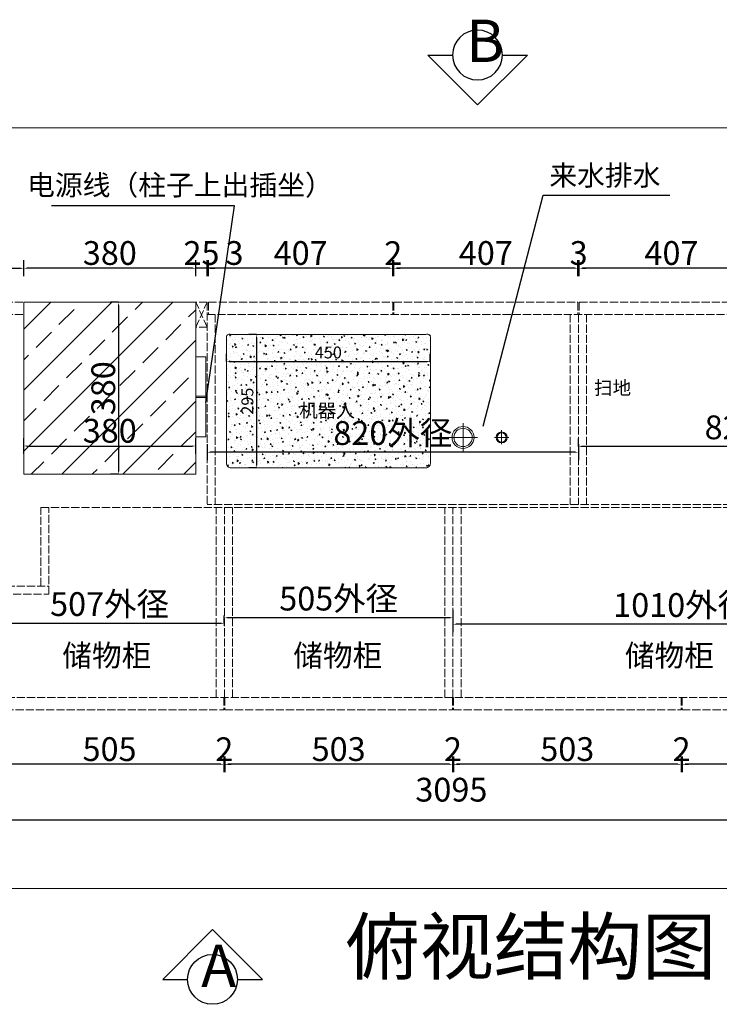
# Model space of a CAD drawing. Units: millimetres. Extents: x 131733 to 247222, y -21065 to -848.
# Drawn here: x 236476 to 238022, y -7224 to -5049 of the extents above; entities that cross this region are included whole.
import ezdxf

# ---------------------------------------------------------------- set-up
doc = ezdxf.new("R2010")
doc.units = ezdxf.units.MM
doc.header["$LTSCALE"] = 1.5
doc.header["$PDSIZE"] = 50
doc.linetypes.add('ACAD_ISO02W100', pattern=[15, 12, -3])
doc.layers.add('ZB_厨柜', color=7, linetype='Continuous')
doc.styles.add('ZB_宋体', font='txt', dxfattribs={"height": 80})
doc.styles.add('衣柜', font='simfang.ttf')
doc.dimstyles.new('文 定制', dxfattribs={"dimscale": 35, "dimtxt": 1.5, "dimasz": 0.2, "dimexe": 0.5, "dimexo": 1, "dimgap": 0.2, "dimtad": 1, "dimdec": 0, "dimzin": 0, "dimdsep": 46, "dimtxsty": '衣柜', "dimcen": 1.5, "dimdle": 1, "dimclrd": 8, "dimclre": 8, "dimclrt": 51, "dimadec": 0, "dimazin": 0, "dimtfac": 1, "dimtdec": 0, "dimtix": 1, "dimtmove": 1, "dimatfit": 3, "dimfxl": 0.5, "dimfxlon": 1, "dimtolj": 1, "dimtzin": 0, "dimarcsym": 0})

# ---------------------------------------------------------------- blocks, each defined once
blk = doc.blocks.new('A$C54426D2A')
at = {"layer": 'ZB_厨柜', "color": 253}
for p, q in [((141.4, 282.8), (0, 141.4)), ((141.4, 212.1), (141.4, 282.8)), ((0, 141.4), (141.4, 0)), ((141.4, 0), (141.4, 70.7))]:
    blk.add_line(p, q, dxfattribs=at)
blk.add_circle((141.4, 141.4), 70.7, dxfattribs=at)
blk = doc.blocks.new('*D278')
at = {"color": 8, "lineweight": -2, "transparency": 16777216}
for p, q in [((235880.4, -5615.5), (235880.4, -5580.5)), ((236485.4, -5615.5), (236485.4, -5580.5)), ((235887.4, -5598), (236478.4, -5598))]:
    blk.add_line(p, q, dxfattribs=at)
at = {"color": 8, "lineweight": 5, "transparency": 16777216}
for points in [[(235887.4, -5596.8), (235887.4, -5599.2), (235880.4, -5598)], [(236478.4, -5596.8), (236478.4, -5599.2), (236485.4, -5598)]]:
    blk.add_solid(points, dxfattribs=at)
at = {"layer": 'Defpoints', "color": 0, "lineweight": 5, "transparency": 16777216}
for p in [(236485.4, -5598), (235880.4, -5673), (236485.4, -5673)]:
    blk.add_point(p, dxfattribs=at)
at = {"color": 51, "lineweight": 5, "transparency": 16777216, "insert": (236182.9, -5564.4), "char_height": 52.5, "attachment_point": 5, "style": '衣柜'}
blk.add_mtext('\\A1;605', dxfattribs=at)
blk = doc.blocks.new('*D280')
at = {"color": 8, "linetype": 'Continuous', "lineweight": -2, "transparency": 16777216}
for p, q in [((236933.1, -5804.2), (236933.1, -5786.7)), ((237383.4, -5804.2), (237383.4, -5786.7))]:
    blk.add_line(p, q, dxfattribs=at)
at = {"color": 8, "lineweight": -2, "transparency": 16777216}
blk.add_line((236940.1, -5804.2), (237376.4, -5804.2), dxfattribs=at)
at = {"color": 8, "lineweight": 5, "transparency": 16777216}
for points in [[(236940.1, -5803.1), (236940.1, -5805.4), (236933.1, -5804.2)], [(237376.4, -5803.1), (237376.4, -5805.4), (237383.4, -5804.2)]]:
    blk.add_solid(points, dxfattribs=at)
at = {"layer": 'Defpoints', "color": 0, "lineweight": 5, "transparency": 16777216}
for p in [(237383.4, -5804.2), (237383.4, -5804.2), (236933.1, -5813)]:
    blk.add_point(p, dxfattribs=at)
at = {"color": 51, "lineweight": 5, "transparency": 16777216, "insert": (237158.2, -5784), "char_height": 52.5, "attachment_point": 5, "style": '衣柜'}
blk.add_mtext('\\A1;{\\H0.5x;450}', dxfattribs=at)
blk = doc.blocks.new('*D281')
at = {"color": 8, "linetype": 'Continuous', "lineweight": -2, "transparency": 16777216}
for p, q in [((236999.7, -5744.3), (236982.2, -5744.3)), ((236999.7, -6039), (236982.2, -6039))]:
    blk.add_line(p, q, dxfattribs=at)
at = {"color": 8, "lineweight": -2, "transparency": 16777216}
blk.add_line((236999.7, -5751.3), (236999.7, -6032), dxfattribs=at)
at = {"color": 8, "lineweight": 5, "transparency": 16777216}
for points in [[(236998.5, -5751.3), (237000.9, -5751.3), (236999.7, -5744.3)], [(236998.5, -6032), (237000.9, -6032), (236999.7, -6039)]]:
    blk.add_solid(points, dxfattribs=at)
at = {"layer": 'Defpoints', "color": 0, "lineweight": 5, "transparency": 16777216}
for p in [(237009.6, -5744.3), (236999.7, -6039), (237009.6, -6039)]:
    blk.add_point(p, dxfattribs=at)
at = {"color": 51, "lineweight": 5, "transparency": 16777216, "insert": (236979.4, -5891.6), "char_height": 52.5, "attachment_point": 5, "rotation": 90, "style": '衣柜'}
blk.add_mtext('\\A1;{\\H0.5x;295}', dxfattribs=at)
blk = doc.blocks.new('*D275')
at = {"color": 8, "lineweight": -2, "transparency": 16777216}
for p, q in [((238364.1, -6126.5), (238399.1, -6126.5)), ((238381.6, -6133.5), (238381.6, -6539)), ((238364.1, -6546), (238399.1, -6546))]:
    blk.add_line(p, q, dxfattribs=at)
at = {"color": 8, "lineweight": 5, "transparency": 16777216}
for points in [[(238380.4, -6133.5), (238382.8, -6133.5), (238381.6, -6126.5)], [(238380.4, -6539), (238382.8, -6539), (238381.6, -6546)]]:
    blk.add_solid(points, dxfattribs=at)
at = {"layer": 'Defpoints', "color": 0, "lineweight": 5, "transparency": 16777216}
for p in [(238290.4, -6126.5), (237614.7, -6546), (238381.6, -6546)]:
    blk.add_point(p, dxfattribs=at)
at = {"color": 51, "lineweight": 5, "transparency": 16777216, "insert": (238348.1, -6336.3), "char_height": 52.5, "attachment_point": 5, "rotation": 90, "style": '衣柜'}
blk.add_mtext('\\A1;420', dxfattribs=at)
blk = doc.blocks.new('*D276')
at = {"color": 8, "lineweight": -2, "transparency": 16777216}
for p, q in [((238366.2, -5700), (238401.2, -5700)), ((238383.7, -5707), (238383.7, -6112.5)), ((238383.7, -6119.5), (238401.2, -6119.5))]:
    blk.add_line(p, q, dxfattribs=at)
at = {"color": 8, "lineweight": 5, "transparency": 16777216}
for points in [[(238382.5, -5707), (238384.8, -5707), (238383.7, -5700)], [(238382.5, -6112.5), (238384.8, -6112.5), (238383.7, -6119.5)]]:
    blk.add_solid(points, dxfattribs=at)
at = {"layer": 'Defpoints', "color": 0, "lineweight": 5, "transparency": 16777216}
for p in [(237749.6, -5700), (238365.4, -6119.5), (238383.7, -6119.5)]:
    blk.add_point(p, dxfattribs=at)
at = {"color": 51, "lineweight": 5, "transparency": 16777216, "insert": (238350.1, -5909.8), "char_height": 52.5, "attachment_point": 5, "rotation": 90, "style": '衣柜'}
blk.add_mtext('\\A1;420', dxfattribs=at)
blk = doc.blocks.new('*D288')
at = {"color": 8, "lineweight": -2, "transparency": 16777216}
for p, q in [((237433.4, -6366.7), (237433.4, -6401.7)), ((238436.4, -6384.2), (237440.4, -6384.2)), ((238443.4, -6384.2), (238443.4, -6401.7))]:
    blk.add_line(p, q, dxfattribs=at)
at = {"color": 8, "lineweight": 5, "transparency": 16777216}
for points in [[(237440.4, -6383), (237440.4, -6385.4), (237433.4, -6384.2)], [(238436.4, -6383), (238436.4, -6385.4), (238443.4, -6384.2)]]:
    blk.add_solid(points, dxfattribs=at)
at = {"layer": 'Defpoints', "color": 0, "lineweight": 5, "transparency": 16777216}
for p in [(237433.4, -6283.5), (237433.4, -6384.2), (238443.4, -6382.3)]:
    blk.add_point(p, dxfattribs=at)
at = {"color": 51, "lineweight": 5, "transparency": 16777216, "insert": (237938.4, -6341.8), "char_height": 52.5, "width": 352.973, "attachment_point": 5, "style": '衣柜'}
blk.add_mtext('\\A1;1010外径', dxfattribs=at)
blk = doc.blocks.new('*D289')
at = {"color": 8, "lineweight": -2, "transparency": 16777216}
for p, q in [((236928.4, -6370), (236928.4, -6387.5)), ((237426.4, -6370), (236935.4, -6370)), ((237433.4, -6352.5), (237433.4, -6387.5))]:
    blk.add_line(p, q, dxfattribs=at)
at = {"color": 8, "lineweight": 5, "transparency": 16777216}
for points in [[(236935.4, -6368.8), (236935.4, -6371.1), (236928.4, -6370)], [(237426.4, -6368.8), (237426.4, -6371.1), (237433.4, -6370)]]:
    blk.add_solid(points, dxfattribs=at)
at = {"layer": 'Defpoints', "color": 0, "lineweight": 5, "transparency": 16777216}
for p in [(237433.4, -6283.5), (236928.4, -6352.2), (236928.4, -6370)]:
    blk.add_point(p, dxfattribs=at)
at = {"color": 51, "lineweight": 5, "transparency": 16777216, "insert": (237180.9, -6327.6), "char_height": 52.5, "width": 367.269, "attachment_point": 5, "style": '衣柜'}
blk.add_mtext('\\A1;505外径', dxfattribs=at)
blk = doc.blocks.new('*D293')
at = {"color": 8, "lineweight": -2, "transparency": 16777216}
for p, q in [((237939.4, -6676.1), (237939.4, -6711.1)), ((238435.4, -6693.6), (237946.4, -6693.6)), ((238442.4, -6676.1), (238442.4, -6711.1))]:
    blk.add_line(p, q, dxfattribs=at)
at = {"color": 8, "lineweight": 5, "transparency": 16777216}
for points in [[(237946.4, -6692.4), (237946.4, -6694.8), (237939.4, -6693.6)], [(238435.4, -6692.4), (238435.4, -6694.8), (238442.4, -6693.6)]]:
    blk.add_solid(points, dxfattribs=at)
at = {"layer": 'Defpoints', "color": 0, "lineweight": 5, "transparency": 16777216}
for p in [(237939.4, -6573), (238442.4, -6573), (237939.4, -6693.6)]:
    blk.add_point(p, dxfattribs=at)
at = {"color": 51, "lineweight": 5, "transparency": 16777216, "insert": (238190.9, -6660), "char_height": 52.5, "attachment_point": 5, "style": '衣柜'}
blk.add_mtext('\\A1;503', dxfattribs=at)
blk = doc.blocks.new('*D294')
at = {"color": 8, "lineweight": -2, "transparency": 16777216}
for p, q in [((237930.4, -6693.6), (237923.4, -6693.6)), ((237937.4, -6676.1), (237937.4, -6711.1)), ((237939.4, -6693.6), (237937.4, -6693.6)), ((237939.4, -6676.1), (237939.4, -6711.1)), ((237946.4, -6693.6), (237953.4, -6693.6))]:
    blk.add_line(p, q, dxfattribs=at)
at = {"color": 8, "lineweight": 5, "transparency": 16777216}
for points in [[(237930.4, -6692.4), (237930.4, -6694.8), (237937.4, -6693.6)], [(237946.4, -6692.4), (237946.4, -6694.8), (237939.4, -6693.6)]]:
    blk.add_solid(points, dxfattribs=at)
at = {"layer": 'Defpoints', "color": 0, "lineweight": 5, "transparency": 16777216}
for p in [(237937.4, -6573), (237939.4, -6573), (237937.4, -6693.6)]:
    blk.add_point(p, dxfattribs=at)
at = {"color": 51, "lineweight": 5, "transparency": 16777216, "insert": (237938.4, -6660.3), "char_height": 52.5, "attachment_point": 5, "style": '衣柜'}
blk.add_mtext('\\A1;2', dxfattribs=at)
blk = doc.blocks.new('*D295')
at = {"color": 8, "lineweight": -2, "transparency": 16777216}
for p, q in [((237434.4, -6676.1), (237434.4, -6711.1)), ((237930.4, -6693.6), (237441.4, -6693.6)), ((237937.4, -6676.1), (237937.4, -6711.1))]:
    blk.add_line(p, q, dxfattribs=at)
at = {"color": 8, "lineweight": 5, "transparency": 16777216}
for points in [[(237441.4, -6692.4), (237441.4, -6694.8), (237434.4, -6693.6)], [(237930.4, -6692.4), (237930.4, -6694.8), (237937.4, -6693.6)]]:
    blk.add_solid(points, dxfattribs=at)
at = {"layer": 'Defpoints', "color": 0, "lineweight": 5, "transparency": 16777216}
for p in [(237434.4, -6573), (237937.4, -6573), (237434.4, -6693.6)]:
    blk.add_point(p, dxfattribs=at)
at = {"color": 51, "lineweight": 5, "transparency": 16777216, "insert": (237685.9, -6660), "char_height": 52.5, "attachment_point": 5, "style": '衣柜'}
blk.add_mtext('\\A1;503', dxfattribs=at)
blk = doc.blocks.new('*D296')
at = {"color": 8, "lineweight": -2, "transparency": 16777216}
for p, q in [((237425.4, -6693.6), (237418.4, -6693.6)), ((237432.4, -6676.1), (237432.4, -6711.1)), ((237434.4, -6693.6), (237432.4, -6693.6)), ((237434.4, -6676.1), (237434.4, -6711.1)), ((237441.4, -6693.6), (237448.4, -6693.6))]:
    blk.add_line(p, q, dxfattribs=at)
at = {"color": 8, "lineweight": 5, "transparency": 16777216}
for points in [[(237425.4, -6692.4), (237425.4, -6694.8), (237432.4, -6693.6)], [(237441.4, -6692.4), (237441.4, -6694.8), (237434.4, -6693.6)]]:
    blk.add_solid(points, dxfattribs=at)
at = {"layer": 'Defpoints', "color": 0, "lineweight": 5, "transparency": 16777216}
for p in [(237432.4, -6573), (237434.4, -6573), (237432.4, -6693.6)]:
    blk.add_point(p, dxfattribs=at)
at = {"color": 51, "lineweight": 5, "transparency": 16777216, "insert": (237433.4, -6660.3), "char_height": 52.5, "attachment_point": 5, "style": '衣柜'}
blk.add_mtext('\\A1;2', dxfattribs=at)
blk = doc.blocks.new('*D297')
at = {"color": 8, "lineweight": -2, "transparency": 16777216}
for p, q in [((236929.4, -6676.1), (236929.4, -6711.1)), ((237425.4, -6693.6), (236936.4, -6693.6)), ((237432.4, -6676.1), (237432.4, -6711.1))]:
    blk.add_line(p, q, dxfattribs=at)
at = {"color": 8, "lineweight": 5, "transparency": 16777216}
for points in [[(236936.4, -6692.4), (236936.4, -6694.8), (236929.4, -6693.6)], [(237425.4, -6692.4), (237425.4, -6694.8), (237432.4, -6693.6)]]:
    blk.add_solid(points, dxfattribs=at)
at = {"layer": 'Defpoints', "color": 0, "lineweight": 5, "transparency": 16777216}
for p in [(236929.4, -6573), (237432.4, -6573), (236929.4, -6693.6)]:
    blk.add_point(p, dxfattribs=at)
at = {"color": 51, "lineweight": 5, "transparency": 16777216, "insert": (237180.9, -6660), "char_height": 52.5, "attachment_point": 5, "style": '衣柜'}
blk.add_mtext('\\A1;503', dxfattribs=at)
blk = doc.blocks.new('*D298')
at = {"color": 8, "lineweight": -2, "transparency": 16777216}
for p, q in [((236920.4, -6693.6), (236913.4, -6693.6)), ((236927.4, -6676.1), (236927.4, -6711.1)), ((236929.4, -6693.6), (236927.4, -6693.6)), ((236929.4, -6676.1), (236929.4, -6711.1)), ((236936.4, -6693.6), (236943.4, -6693.6))]:
    blk.add_line(p, q, dxfattribs=at)
at = {"color": 8, "lineweight": 5, "transparency": 16777216}
for points in [[(236920.4, -6692.4), (236920.4, -6694.8), (236927.4, -6693.6)], [(236936.4, -6692.4), (236936.4, -6694.8), (236929.4, -6693.6)]]:
    blk.add_solid(points, dxfattribs=at)
at = {"layer": 'Defpoints', "color": 0, "lineweight": 5, "transparency": 16777216}
for p in [(236927.4, -6573), (236929.4, -6573), (236927.4, -6693.6)]:
    blk.add_point(p, dxfattribs=at)
at = {"color": 51, "lineweight": 5, "transparency": 16777216, "insert": (236928.4, -6660.3), "char_height": 52.5, "attachment_point": 5, "style": '衣柜'}
blk.add_mtext('\\A1;2', dxfattribs=at)
blk = doc.blocks.new('*D300')
at = {"color": 8, "lineweight": -2, "transparency": 16777216}
for p, q in [((236422.4, -6676.1), (236422.4, -6711.1)), ((236920.4, -6693.6), (236429.4, -6693.6)), ((236927.4, -6676.1), (236927.4, -6711.1))]:
    blk.add_line(p, q, dxfattribs=at)
at = {"color": 8, "lineweight": 5, "transparency": 16777216}
for points in [[(236429.4, -6692.4), (236429.4, -6694.8), (236422.4, -6693.6)], [(236920.4, -6692.4), (236920.4, -6694.8), (236927.4, -6693.6)]]:
    blk.add_solid(points, dxfattribs=at)
at = {"layer": 'Defpoints', "color": 0, "lineweight": 5, "transparency": 16777216}
for p in [(236422.4, -6573), (236927.4, -6573), (236422.4, -6693.6)]:
    blk.add_point(p, dxfattribs=at)
at = {"color": 51, "lineweight": 5, "transparency": 16777216, "insert": (236674.9, -6660), "char_height": 52.5, "attachment_point": 5, "style": '衣柜'}
blk.add_mtext('\\A1;505', dxfattribs=at)
blk = doc.blocks.new('*D302')
at = {"color": 8, "lineweight": -2, "transparency": 16777216}
for p, q in [((236421.4, -6382.1), (236421.4, -6364.6)), ((236928.4, -6382.1), (236928.4, -6364.6)), ((236428.4, -6382.1), (236921.4, -6382.1))]:
    blk.add_line(p, q, dxfattribs=at)
at = {"color": 8, "lineweight": 5, "transparency": 16777216}
for points in [[(236428.4, -6380.9), (236428.4, -6383.3), (236421.4, -6382.1)], [(236921.4, -6380.9), (236921.4, -6383.3), (236928.4, -6382.1)]]:
    blk.add_solid(points, dxfattribs=at)
at = {"layer": 'Defpoints', "color": 0, "lineweight": 5, "transparency": 16777216}
for p in [(236928.4, -6382.1), (236421.4, -6416.3), (236928.4, -6416.3)]:
    blk.add_point(p, dxfattribs=at)
at = {"color": 51, "lineweight": 5, "transparency": 16777216, "insert": (236674.9, -6339.7), "char_height": 52.5, "width": 416.365, "attachment_point": 5, "style": '衣柜'}
blk.add_mtext('\\A1;507外径', dxfattribs=at)
blk = doc.blocks.new('*D305')
at = {"color": 8, "lineweight": -2, "transparency": 16777216}
for p, q in [((237710.5, -5991.8), (237710.5, -5974.3)), ((238523.5, -5991.8), (237717.5, -5991.8)), ((238530.5, -5985.2), (238530.5, -6009.3))]:
    blk.add_line(p, q, dxfattribs=at)
at = {"color": 8, "lineweight": 5, "transparency": 16777216}
for points in [[(237717.5, -5990.6), (237717.5, -5992.9), (237710.5, -5991.8)], [(238523.5, -5990.6), (238523.5, -5992.9), (238530.5, -5991.8)]]:
    blk.add_solid(points, dxfattribs=at)
at = {"layer": 'Defpoints', "color": 0, "lineweight": 5, "transparency": 16777216}
for p in [(238530.5, -5950.2), (237710.5, -5991.8), (237710.5, -6022.2)]:
    blk.add_point(p, dxfattribs=at)
at = {"color": 51, "lineweight": 5, "transparency": 16777216, "insert": (238120.5, -5949.4), "char_height": 52.5, "width": 324.64, "attachment_point": 5, "style": '衣柜'}
blk.add_mtext('\\A1;820外径', dxfattribs=at)
blk = doc.blocks.new('*D306')
at = {"color": 8, "lineweight": -2, "transparency": 16777216}
for p, q in [((236890.5, -5986.9), (236890.5, -6021.9)), ((237710.5, -5986.9), (237710.5, -6021.9)), ((237703.5, -6004.4), (236897.5, -6004.4))]:
    blk.add_line(p, q, dxfattribs=at)
at = {"color": 8, "lineweight": 5, "transparency": 16777216}
for points in [[(236897.5, -6003.2), (236897.5, -6005.5), (236890.5, -6004.4)], [(237703.5, -6003.2), (237703.5, -6005.5), (237710.5, -6004.4)]]:
    blk.add_solid(points, dxfattribs=at)
at = {"layer": 'Defpoints', "color": 0, "lineweight": 5, "transparency": 16777216}
for p in [(236890.5, -5909.8), (237710.5, -5909.8), (236890.5, -6004.4)]:
    blk.add_point(p, dxfattribs=at)
at = {"color": 51, "lineweight": 5, "transparency": 16777216, "insert": (237300.5, -5962), "char_height": 52.5, "width": 349.743, "attachment_point": 5, "style": '衣柜'}
blk.add_mtext('\\A1;820外径', dxfattribs=at)
blk = doc.blocks.new('*D307')
at = {"color": 8, "lineweight": -2, "transparency": 16777216}
for p, q in [((235880.4, -6799.2), (235880.4, -6834.2)), ((238975.4, -6799.2), (238975.4, -6834.2)), ((238968.4, -6816.7), (235887.4, -6816.7))]:
    blk.add_line(p, q, dxfattribs=at)
at = {"color": 8, "lineweight": 5, "transparency": 16777216}
for points in [[(235887.4, -6815.6), (235887.4, -6817.9), (235880.4, -6816.7)], [(238968.4, -6815.6), (238968.4, -6817.9), (238975.4, -6816.7)]]:
    blk.add_solid(points, dxfattribs=at)
at = {"layer": 'Defpoints', "color": 0, "lineweight": 5, "transparency": 16777216}
for p in [(235880.4, -6573), (238975.4, -6573), (235880.4, -6816.7)]:
    blk.add_point(p, dxfattribs=at)
at = {"color": 51, "lineweight": 5, "transparency": 16777216, "insert": (237429.9, -6749.6), "char_height": 52.5, "attachment_point": 5, "style": '衣柜'}
blk.add_mtext('\\A1;3095', dxfattribs=at)
blk = doc.blocks.new('*D313')
at = {"color": 8, "lineweight": -2, "transparency": 16777216}
for p, q in [((237712.5, -5615.5), (237712.5, -5580.5)), ((238119.5, -5615.5), (238119.5, -5580.5)), ((238112.5, -5598), (237719.5, -5598))]:
    blk.add_line(p, q, dxfattribs=at)
at = {"color": 8, "lineweight": 5, "transparency": 16777216}
for points in [[(237719.5, -5596.8), (237719.5, -5599.2), (237712.5, -5598)], [(238112.5, -5596.8), (238112.5, -5599.2), (238119.5, -5598)]]:
    blk.add_solid(points, dxfattribs=at)
at = {"layer": 'Defpoints', "color": 0, "lineweight": 5, "transparency": 16777216}
for p in [(237712.5, -5598), (237712.5, -5673), (238119.5, -5673)]:
    blk.add_point(p, dxfattribs=at)
at = {"color": 51, "lineweight": 5, "transparency": 16777216, "insert": (237916, -5564.4), "char_height": 52.5, "attachment_point": 5, "style": '衣柜'}
blk.add_mtext('\\A1;407', dxfattribs=at)
blk = doc.blocks.new('*D314')
at = {"color": 8, "lineweight": -2, "transparency": 16777216}
for p, q in [((237709.5, -5615.5), (237709.5, -5580.5)), ((237712.5, -5615.5), (237712.5, -5580.5)), ((237702.5, -5598), (237695.5, -5598)), ((237712.5, -5598), (237709.5, -5598)), ((237719.5, -5598), (237726.5, -5598))]:
    blk.add_line(p, q, dxfattribs=at)
at = {"color": 8, "lineweight": 5, "transparency": 16777216}
for points in [[(237702.5, -5596.8), (237702.5, -5599.2), (237709.5, -5598)], [(237719.5, -5596.8), (237719.5, -5599.2), (237712.5, -5598)]]:
    blk.add_solid(points, dxfattribs=at)
at = {"layer": 'Defpoints', "color": 0, "lineweight": 5, "transparency": 16777216}
for p in [(237709.5, -5598), (237709.5, -5673), (237712.5, -5673)]:
    blk.add_point(p, dxfattribs=at)
at = {"color": 51, "lineweight": 5, "transparency": 16777216, "insert": (237711, -5564.4), "char_height": 52.5, "attachment_point": 5, "style": '衣柜'}
blk.add_mtext('\\A1;3', dxfattribs=at)
blk = doc.blocks.new('*D315')
at = {"color": 8, "lineweight": -2, "transparency": 16777216}
for p, q in [((237302.5, -5615.5), (237302.5, -5580.5)), ((237709.5, -5615.5), (237709.5, -5580.5)), ((237702.5, -5598), (237309.5, -5598))]:
    blk.add_line(p, q, dxfattribs=at)
at = {"color": 8, "lineweight": 5, "transparency": 16777216}
for points in [[(237309.5, -5596.8), (237309.5, -5599.2), (237302.5, -5598)], [(237702.5, -5596.8), (237702.5, -5599.2), (237709.5, -5598)]]:
    blk.add_solid(points, dxfattribs=at)
at = {"layer": 'Defpoints', "color": 0, "lineweight": 5, "transparency": 16777216}
for p in [(237302.5, -5598), (237302.5, -5673), (237709.5, -5673)]:
    blk.add_point(p, dxfattribs=at)
at = {"color": 51, "lineweight": 5, "transparency": 16777216, "insert": (237506, -5564.4), "char_height": 52.5, "attachment_point": 5, "style": '衣柜'}
blk.add_mtext('\\A1;407', dxfattribs=at)
blk = doc.blocks.new('*D316')
at = {"color": 8, "lineweight": -2, "transparency": 16777216}
for p, q in [((237300.5, -5615.5), (237300.5, -5580.5)), ((237302.5, -5615.5), (237302.5, -5580.5)), ((237293.5, -5598), (237286.5, -5598)), ((237302.5, -5598), (237300.5, -5598)), ((237309.5, -5598), (237316.5, -5598))]:
    blk.add_line(p, q, dxfattribs=at)
at = {"color": 8, "lineweight": 5, "transparency": 16777216}
for points in [[(237293.5, -5596.8), (237293.5, -5599.2), (237300.5, -5598)], [(237309.5, -5596.8), (237309.5, -5599.2), (237302.5, -5598)]]:
    blk.add_solid(points, dxfattribs=at)
at = {"layer": 'Defpoints', "color": 0, "lineweight": 5, "transparency": 16777216}
for p in [(237300.5, -5598), (237300.5, -5673), (237302.5, -5673)]:
    blk.add_point(p, dxfattribs=at)
at = {"color": 51, "lineweight": 5, "transparency": 16777216, "insert": (237301.5, -5564.7), "char_height": 52.5, "attachment_point": 5, "style": '衣柜'}
blk.add_mtext('\\A1;2', dxfattribs=at)
blk = doc.blocks.new('*D317')
at = {"color": 8, "lineweight": -2, "transparency": 16777216}
for p, q in [((236893.5, -5615.5), (236893.5, -5580.5)), ((237300.5, -5615.5), (237300.5, -5580.5)), ((237293.5, -5598), (236900.5, -5598))]:
    blk.add_line(p, q, dxfattribs=at)
at = {"color": 8, "lineweight": 5, "transparency": 16777216}
for points in [[(236900.5, -5596.8), (236900.5, -5599.2), (236893.5, -5598)], [(237293.5, -5596.8), (237293.5, -5599.2), (237300.5, -5598)]]:
    blk.add_solid(points, dxfattribs=at)
at = {"layer": 'Defpoints', "color": 0, "lineweight": 5, "transparency": 16777216}
for p in [(236893.5, -5598), (236893.5, -5673), (237300.5, -5673)]:
    blk.add_point(p, dxfattribs=at)
at = {"color": 51, "lineweight": 5, "transparency": 16777216, "insert": (237097, -5564.4), "char_height": 52.5, "attachment_point": 5, "style": '衣柜'}
blk.add_mtext('\\A1;407', dxfattribs=at)
blk = doc.blocks.new('*D318')
at = {"color": 8, "lineweight": -2, "transparency": 16777216}
for p, q in [((236890.5, -5615.5), (236890.5, -5580.5)), ((236893.5, -5615.5), (236893.5, -5580.5)), ((236883.5, -5598), (236876.5, -5598)), ((236893.5, -5598), (236890.5, -5598)), ((236893.5, -5598), (236890.5, -5598)), ((236972.4, -5598), (236893.5, -5598)), ((236900.5, -5598), (236907.5, -5598))]:
    blk.add_line(p, q, dxfattribs=at)
at = {"color": 8, "lineweight": 5, "transparency": 16777216}
for points in [[(236883.5, -5596.8), (236883.5, -5599.2), (236890.5, -5598)], [(236900.5, -5596.8), (236900.5, -5599.2), (236893.5, -5598)]]:
    blk.add_solid(points, dxfattribs=at)
at = {"layer": 'Defpoints', "color": 0, "lineweight": 5, "transparency": 16777216}
for p in [(236890.5, -5598), (236890.5, -5673), (236893.5, -5673)]:
    blk.add_point(p, dxfattribs=at)
at = {"color": 51, "lineweight": 5, "transparency": 16777216, "insert": (236950.9, -5564.4), "char_height": 52.5, "attachment_point": 5, "style": '衣柜'}
blk.add_mtext('\\A1;3', dxfattribs=at)
blk = doc.blocks.new('*D319')
at = {"color": 8, "lineweight": -2, "transparency": 16777216}
for p, q in [((236865.4, -5615.5), (236865.4, -5580.5)), ((236890.5, -5615.5), (236890.5, -5580.5)), ((236858.4, -5598), (236851.4, -5598)), ((236890.5, -5598), (236865.4, -5598)), ((236897.5, -5598), (236904.5, -5598))]:
    blk.add_line(p, q, dxfattribs=at)
at = {"color": 8, "lineweight": 5, "transparency": 16777216}
for points in [[(236858.4, -5596.8), (236858.4, -5599.2), (236865.4, -5598)], [(236897.5, -5596.8), (236897.5, -5599.2), (236890.5, -5598)]]:
    blk.add_solid(points, dxfattribs=at)
at = {"layer": 'Defpoints', "color": 0, "lineweight": 5, "transparency": 16777216}
for p in [(236865.4, -5598), (236865.4, -5673), (236890.5, -5673)]:
    blk.add_point(p, dxfattribs=at)
at = {"color": 51, "lineweight": 5, "transparency": 16777216, "insert": (236878, -5564.4), "char_height": 52.5, "attachment_point": 5, "style": '衣柜'}
blk.add_mtext('\\A1;25', dxfattribs=at)
blk = doc.blocks.new('*D320')
at = {"color": 8, "lineweight": -2, "transparency": 16777216}
for p, q in [((236485.6, -5615.5), (236485.6, -5580.5)), ((236865.4, -5615.5), (236865.4, -5580.5)), ((236858.4, -5598), (236492.6, -5598))]:
    blk.add_line(p, q, dxfattribs=at)
at = {"color": 8, "lineweight": 5, "transparency": 16777216}
for points in [[(236492.6, -5596.8), (236492.6, -5599.2), (236485.6, -5598)], [(236858.4, -5596.8), (236858.4, -5599.2), (236865.4, -5598)]]:
    blk.add_solid(points, dxfattribs=at)
at = {"layer": 'Defpoints', "color": 0, "lineweight": 5, "transparency": 16777216}
for p in [(236485.6, -5598), (236485.6, -5673.3), (236865.4, -5673)]:
    blk.add_point(p, dxfattribs=at)
at = {"color": 51, "lineweight": 5, "transparency": 16777216, "insert": (236675.5, -5564.4), "char_height": 52.5, "attachment_point": 5, "style": '衣柜'}
blk.add_mtext('\\A1;380', dxfattribs=at)
blk = doc.blocks.new('*D321')
at = {"color": 8, "lineweight": -2, "transparency": 16777216}
for p, q in [((236694.6, -5673), (236677.1, -5673)), ((236694.6, -5680), (236694.6, -6046)), ((236694.6, -6053), (236677.1, -6053))]:
    blk.add_line(p, q, dxfattribs=at)
at = {"color": 8, "lineweight": 5, "transparency": 16777216}
for points in [[(236693.4, -5680), (236695.8, -5680), (236694.6, -5673)], [(236693.4, -6046), (236695.8, -6046), (236694.6, -6053)]]:
    blk.add_solid(points, dxfattribs=at)
at = {"layer": 'Defpoints', "color": 0, "lineweight": 5, "transparency": 16777216}
for p in [(236699.1, -5673), (236694.6, -6053), (236699.1, -6053)]:
    blk.add_point(p, dxfattribs=at)
at = {"color": 51, "lineweight": 5, "transparency": 16777216, "insert": (236661, -5863), "char_height": 52.5, "attachment_point": 5, "rotation": 90, "style": '衣柜'}
blk.add_mtext('\\A1;380', dxfattribs=at)
blk = doc.blocks.new('*D322')
at = {"color": 8, "lineweight": -2, "transparency": 16777216}
for p, q in [((236485.4, -6008.1), (236485.4, -5973.1)), ((236865.4, -6008.1), (236865.4, -5973.1)), ((236492.4, -5990.6), (236858.4, -5990.6))]:
    blk.add_line(p, q, dxfattribs=at)
at = {"color": 8, "lineweight": 5, "transparency": 16777216}
for points in [[(236492.4, -5989.4), (236492.4, -5991.7), (236485.4, -5990.6)], [(236858.4, -5989.4), (236858.4, -5991.7), (236865.4, -5990.6)]]:
    blk.add_solid(points, dxfattribs=at)
at = {"layer": 'Defpoints', "color": 0, "lineweight": 5, "transparency": 16777216}
for p in [(236865.4, -5990.6), (236485.4, -6053), (236865.4, -6053)]:
    blk.add_point(p, dxfattribs=at)
at = {"color": 51, "lineweight": 5, "transparency": 16777216, "insert": (236675.4, -5957), "char_height": 52.5, "attachment_point": 5, "style": '衣柜'}
blk.add_mtext('\\A1;380', dxfattribs=at)

msp = doc.modelspace()

# ---------------------------------------------------------------- hatches: boundary and pattern name
at = {"lineweight": 5}
h = msp.add_hatch(dxfattribs=at)
h.set_pattern_fill('ANSI33', color=8, scale=15)
h.set_pattern_definition([(45, (97784.48, 7916.23), (-67.35192, 67.35192), []), (45, (97851.84, 7916.23), (-67.35192, 67.35192), [47.625, -23.8125])])
h.paths.add_polyline_path([(236485.44, -5673.02), (236485.44, -6053.02), (236865.44, -6053.02), (236865.44, -5673.02)])
h = msp.add_hatch(dxfattribs=at)
h.set_pattern_fill('AR-CONC', color=104, scale=0.15, angle=45)
h.set_pattern_definition([(95, (97930.674, -2958.874), (21.0141976, 17.633007), [2.8575, -31.4325]), (40, (97930.674, -2958.874), (-24.002768, 16.5265093), [2.286, -25.1460876]), (145.451445, (97932.425, -2957.405), (-2.9885696, 34.1595153), [2.4285013, -26.7135367]), (91.1842, (97925.285, -2953.486), (33.2115365, 24.293012), [4.28625, -47.14875]), (141.635558, (97928.053, -2951.46), (-1.062993, 51.424015), [3.642753, -40.070341]), (36.18415, (97925.285, -2953.486), (-1.062993, 51.424015), [3.428995, -37.71896]), (66, (97929.327, -2952.14), (26.927997, 5.2342724), [2.8575, -31.4325]), (11, (97929.327, -2952.14), (-12.980989, 26.091179), [2.286, -25.146]), (116.451445, (97931.57, -2951.703), (13.947008, 31.3254514), [2.4285013, -26.7134906]), (82.5, (97930.674, -2958.874), (-8.64082036, 9.29601205), [0, -24.8412, 0, -25.527, 0, -25.24125]), (52.5, (97930.674, -2958.874), (-3.5384591, 17.71305), [0, -14.5542, 0, -24.2697, 0, -9.62025]), (12.5, (97924.666, -2964.882), (14.98917945, 13.77392934), [0, -9.525, 0, -29.718, 0, -39.4335]), (2.5, (97921.972, -2967.576), (13.0145857, 18.408359), [0, -12.3825, 0, -19.7358, 0, -28.0035])])
h.paths.add_polyline_path([(237383.45, -5744.29), (237383.45, -6038.99), (236933.05, -6038.99), (236933.05, -5744.29)])
h.paths.add_polyline_path([(237116.77, -5815.47), (237200.62, -5815.47), (237200.62, -5750.82), (237116.77, -5750.82)], flags=24)
h.paths.add_polyline_path([(237010.92, -5933.19), (237010.92, -5849.34), (236946.27, -5849.34), (236946.27, -5933.19)], flags=24)
h.paths.add_polyline_path([(237083.22, -5951.04), (237226.93, -5951.04), (237226.93, -5837.77), (237083.22, -5837.77)], flags=24)

# ---------------------------------------------------------------- linework, layer by layer
at = {"color": 34, "linetype": 'ACAD_ISO02W100', "lineweight": 5}
for p, q in [((235880.44, -5673.02), (236485.44, -5673.02)), ((236890.49, -5728.02), (236865.44, -5673.02)), ((236890.49, -5673.02), (236865.44, -5673.02)), ((236865.61, -5728.02), (236890.49, -5673.02)), ((236890.49, -5673.02), (236890.49, -5728.02)), ((236893.49, -5673.02), (236893.49, -5700.02)), ((236893.49, -5673.02), (237300.49, -5673.02)), ((237300.49, -5673.02), (237300.49, -5700.02)), ((237302.49, -5673.02), (237302.49, -5700.02)), ((237302.49, -5673.02), (237709.49, -5673.02)), ((237709.49, -5673.02), (237709.49, -5700.02)), ((237712.49, -5673.02), (237712.49, -5700.02)), ((237712.49, -5673.02), (238119.49, -5673.02)), ((235880.44, -5700.02), (236485.44, -5700.02)), ((236890.49, -5700.02), (238948.44, -5700.02)), ((236890.49, -5728.02), (236865.61, -5728.02)), ((236927.44, -6546.02), (236927.44, -6573.02)), ((236929.44, -6546.02), (236929.44, -6573.02)), ((237937.44, -6546.02), (237937.44, -6573.02)), ((237939.44, -6546.02), (237939.44, -6573.02)), ((236422.44, -6573.02), (236927.44, -6573.02)), ((236929.44, -6573.02), (237432.44, -6573.02)), ((237434.44, -6573.02), (237937.44, -6573.02)), ((237939.44, -6573.02), (238442.44, -6573.02))]:
    msp.add_line(p, q, dxfattribs=at)
at = {"lineweight": 5}
for p, q in [((236865.44, -5673.02), (236485.44, -5673.02)), ((236485.44, -5673.02), (236485.44, -6053.02)), ((236865.44, -5673.02), (236865.44, -6053.02)), ((236865.44, -6053.02), (236485.44, -6053.02))]:
    msp.add_line(p, q, dxfattribs=at)
at = {"color": 252, "linetype": 'ACAD_ISO02W100', "lineweight": 5}
for p, q in [((236890.49, -5673.02), (236890.49, -6119.52)), ((236908.49, -5700.02), (236908.49, -6119.52)), ((237692.49, -5700.02), (237692.49, -6119.52)), ((237710.49, -5700.02), (237710.49, -6119.52)), ((237728.49, -5700.02), (237728.49, -6119.52)), ((238948.44, -6126.52), (236522.82, -6126.52)), ((236522.82, -6300.02), (236522.82, -6126.52)), ((236540.82, -6318.02), (236540.82, -6126.52)), ((238948.44, -6119.52), (236890.49, -6119.52)), ((236910.44, -6546.02), (236910.44, -6126.52)), ((236928.44, -6546.02), (236928.44, -6126.52)), ((236946.44, -6546.02), (236946.44, -6126.52)), ((237415.44, -6546.02), (237415.44, -6126.52)), ((237415.49, -6126.52), (237415.49, -6128.6)), ((237433.44, -6546.02), (237433.44, -6126.52)), ((237433.49, -6126.52), (237433.49, -6128.6)), ((237451.44, -6546.02), (237451.44, -6126.52)), ((237451.49, -6126.52), (237451.49, -6128.6)), ((235907.44, -6300.02), (236540.82, -6300.02)), ((236439.44, -6318.02), (236540.82, -6318.02)), ((235907.44, -6546.02), (238948.44, -6546.02)), ((237432.44, -6546.02), (237432.44, -6573.02)), ((237434.44, -6546.02), (237434.44, -6573.02))]:
    msp.add_line(p, q, dxfattribs=at)
at = {"color": 8, "lineweight": 5}
for p, q in [((237455.65, -6002.65), (237455.65, -5939.86)), ((237540.94, -5986.7), (237540.94, -5955.81)), ((237423.76, -5971.75), (237487.55, -5971.75)), ((237525, -5971.75), (237556.89, -5971.75))]:
    msp.add_line(p, q, dxfattribs=at)
at = {"color": 6, "lineweight": 5}
for points in [[(235638.28, -5288.14), (239235.3, -5288.14), (239235.3, -6968.16), (235638.28, -6968.16)], [(236865.44, -5793.96), (236887.66, -5793.96), (236887.66, -5880.87), (236865.44, -5880.87)], [(236865.44, -5883.54), (236887.66, -5883.54), (236887.66, -5970.46), (236865.44, -5970.46)]]:
    msp.add_lwpolyline(points, close=True, dxfattribs=at)
at = {"color": 5, "lineweight": 5}
msp.add_lwpolyline([(236943.05, -5744.29), (237373.45, -5744.29, -0.5239433), (237383.45, -5749.29), (237383.45, -6028.99, -0.4142136), (237373.45, -6038.99), (236943.05, -6038.99, -0.4142136), (236933.05, -6028.99), (236933.05, -5749.29, -0.5239433)], format="xyb", close=True, dxfattribs=at)
at = {"color": 6, "lineweight": 5}
for centre, radius in [((237455.65, -5971.75), 24.3), ((237455.65, -5971.75), 20.25), ((237540.94, -5971.75), 12.15), ((237540.94, -5971.75), 10.12)]:
    msp.add_circle(centre, radius, dxfattribs=at)

# ---------------------------------------------------------------- block references
at = {"layer": 'ZB_厨柜', "color": 253, "lineweight": 5, "yscale": 0.7787520000000003, "zscale": 0.7787520000000003, "rotation": 270}
for p, xscale in [((237377.61, -5237.21), -0.7787520000000003), ((236792.3, -7058.4), 0.7787520000000003)]:
    msp.add_blockref('A$C54426D2A', p, dxfattribs=dict(at, xscale=xscale))

# ---------------------------------------------------------------- texts
at = {"color": 6, "lineweight": 5, "char_height": 45, "attachment_point": 1, "style": 'ZB_宋体'}
for s, width, insert in [('来水排水', 524.1487, (237646.23, -5370.52)), ('电源线（柱子上出插坐）', 676.059, (236492.75, -5391.82))]:
    msp.add_mtext_dynamic_manual_height_columns(s, width=width, gutter_width=400, heights=[0], dxfattribs=dict(at, insert=insert))
at = {"color": 1, "lineweight": 5, "insert": (237092.17, -5847.11), "char_height": 30, "attachment_point": 1, "style": 'ZB_宋体'}
msp.add_mtext_dynamic_manual_height_columns('\\pi21.7626;扫地\\P\\pi0.0588;机器人', width=129.232, gutter_width=400, heights=[0], dxfattribs=at)
at = {"color": 3, "char_height": 48, "attachment_point": 1, "style": 'ZB_宋体'}
for insert, width in [((236570.65, -6429.29), 283.069), ((237080.76, -6429.29), 278.069), ((237813.15, -6429.29), 278.069)]:
    msp.add_mtext('储物柜', dxfattribs=dict(at, insert=insert, width=width))
at = {"color": 7, "lineweight": 5, "insert": (237196.26, -7036.11), "char_height": 120, "attachment_point": 1, "style": 'ZB_宋体'}
msp.add_mtext_dynamic_manual_height_columns('俯视结构图', width=889.1471, gutter_width=400, heights=[0], dxfattribs=at)
at = {"layer": 'ZB_厨柜', "color": 253, "lineweight": 5, "char_height": 93.45, "width": 75.3744, "attachment_point": 7, "style": 'ZB_宋体'}
for s, insert in [('B', (237462.45, -5171.76)), ('A', (236877.14, -7214.56))]:
    msp.add_mtext(s, dxfattribs=dict(at, insert=insert))

# ---------------------------------------------------------------- dimensions: what is measured, and where the dimension line sits
at = {"color": 6, "lineweight": 5}
dim = msp.add_linear_dim(base=(236485.44, -5598), p1=(235880.44, -5673.02), p2=(236485.44, -5673.02), dimstyle='文 定制', dxfattribs=at)
dim.commit()
dim.dimension.update_dxf_attribs({"geometry": '*D278', "text_midpoint": (236182.94, -5564.45)})
at = {"color": 3, "lineweight": 5}
for base, p1, p2, picture, middle in [((236485.61, -5598), (236865.44, -5673.02), (236485.61, -5673.34), '*D320', (236675.53, -5564.45)), ((236865.44, -5598), (236890.49, -5673.02), (236865.44, -5673.02), '*D319', (236877.97, -5564.45)), ((236893.49, -5598), (237300.49, -5673.02), (236893.49, -5673.02), '*D317', (237096.99, -5564.45)), ((237300.49, -5598), (237302.49, -5673.02), (237300.49, -5673.02), '*D316', (237301.49, -5564.75)), ((237302.49, -5598), (237709.49, -5673.02), (237302.49, -5673.02), '*D315', (237505.99, -5564.45)), ((237709.49, -5598), (237712.49, -5673.02), (237709.49, -5673.02), '*D314', (237710.99, -5564.45)), ((237712.49, -5598), (238119.49, -5673.02), (237712.49, -5673.02), '*D313', (237915.99, -5564.45)), ((236865.44, -5990.57), (236485.44, -6053.02), (236865.44, -6053.02), '*D322', (236675.44, -5957.02)), ((236422.44, -6693.59), (236927.44, -6573.02), (236422.44, -6573.02), '*D300', (236674.94, -6660.04)), ((236927.44, -6693.59), (236929.44, -6573.02), (236927.44, -6573.02), '*D298', (236928.44, -6660.34)), ((236929.44, -6693.59), (237432.44, -6573.02), (236929.44, -6573.02), '*D297', (237180.94, -6660.04)), ((237432.44, -6693.59), (237434.44, -6573.02), (237432.44, -6573.02), '*D296', (237433.44, -6660.34)), ((237434.44, -6693.59), (237937.44, -6573.02), (237434.44, -6573.02), '*D295', (237685.94, -6660.04)), ((237937.44, -6693.59), (237939.44, -6573.02), (237937.44, -6573.02), '*D294', (237938.44, -6660.34)), ((237939.44, -6693.59), (238442.44, -6573.02), (237939.44, -6573.02), '*D293', (238190.94, -6660.04))]:
    dim = msp.add_linear_dim(base=base, p1=p1, p2=p2, dimstyle='文 定制', dxfattribs=at)
    dim.commit()
    dim.dimension.update_dxf_attribs({"geometry": picture, "text_midpoint": middle})
for base, p1, p2, picture, middle in [((236890.49, -5598), (236893.49, -5673.02), (236890.49, -5673.02), '*D318', (236950.86, -5598)), ((235880.44, -6816.72), (238975.44, -6573.02), (235880.44, -6573.02), '*D307', (237429.94, -6783.17))]:
    dim = msp.add_linear_dim(base=base, p1=p1, p2=p2, dimstyle='文 定制', dxfattribs=at)
    dim.commit()
    dim.dimension.update_dxf_attribs({"geometry": picture, "text_midpoint": middle, "dimtype": 128})
dim = msp.add_linear_dim(base=(236694.59, -6053.02), p1=(236699.08, -5673.02), p2=(236699.08, -6053.02), angle=90, dimstyle='文 定制', override={"dimfxl": 7, "dimarcsym": 1}, dxfattribs=at)
dim.commit()
dim.dimension.update_dxf_attribs({"geometry": '*D321', "text_midpoint": (236661.04, -5863.02)})
at = {"color": 6, "lineweight": 5}
for base, p1, p2, picture, middle in [((238383.6632553, -6119.5151713), (237749.63985978, -5700.0151713), (238365.37876866, -6119.5151713), '*D276', (238350.1132553, -5909.7651713)), ((238381.60471057, -6546.0151713), (238290.39151034, -6126.5151713), (237614.65260145, -6546.0151713), '*D275', (238348.05471057, -6336.2651713))]:
    dim = msp.add_linear_dim(base=base, p1=p1, p2=p2, angle=90, dimstyle='文 定制', dxfattribs=at)
    dim.commit()
    dim.dimension.update_dxf_attribs({"geometry": picture, "text_midpoint": middle})
dim = msp.add_linear_dim(base=(237383.45, -5804.25), p1=(236933.05, -5813), p2=(237383.45, -5804.25), text='{\\H0.5x;<>}', dimstyle='文 定制', override={"dimexo": 0.5, "dimfxl": 2, "dimarcsym": 1}, dxfattribs=at)
dim.commit()
dim.dimension.update_dxf_attribs({"geometry": '*D280', "text_midpoint": (237158.25, -5783.97)})
dim = msp.add_linear_dim(base=(236999.7, -6038.99), p1=(237009.59, -5744.29), p2=(237009.59, -6038.99), angle=90, text='{\\H0.5x;<>}', dimstyle='文 定制', override={"dimexo": 0.5, "dimfxl": 2, "dimarcsym": 1}, dxfattribs=at)
dim.commit()
dim.dimension.update_dxf_attribs({"geometry": '*D281', "text_midpoint": (236979.42, -5891.64)})
at = {"color": 3, "lineweight": 5}
for base, p1, p2, picture, middle in [((236890.49, -6004.38), (237710.49, -5909.77), (236890.49, -5909.77), '*D306', (237300.49, -5961.98)), ((237710.49, -5991.78), (238530.49, -5950.25), (237710.49, -6022.19), '*D305', (238120.49, -5949.38)), ((236928.44, -6369.97), (237433.44, -6283.49), (236928.44, -6352.25), '*D289', (237180.94, -6327.57)), ((237433.44, -6384.21), (238443.44, -6382.32), (237433.44, -6283.49), '*D288', (237938.44, -6341.81)), ((236928.44, -6382.1), (236421.44, -6416.25), (236928.44, -6416.25), '*D302', (236674.94, -6339.7))]:
    dim = msp.add_linear_dim(base=base, p1=p1, p2=p2, text='<>外径', dimstyle='文 定制', dxfattribs=at)
    dim.commit()
    dim.dimension.update_dxf_attribs({"geometry": picture, "text_midpoint": middle})

# ---------------------------------------------------------------- leaders
at = {"color": 6, "lineweight": 5}
for points in [[(237500.38, -5946.47), (237632.7, -5436.91), (237912.65, -5436.91)], [(236887.66, -5894.51), (236951.15, -5460.27), (236546.95, -5460.27)]]:
    msp.add_leader(points, dimstyle='文 定制', dxfattribs=at)

doc.saveas('drawing.dxf')
